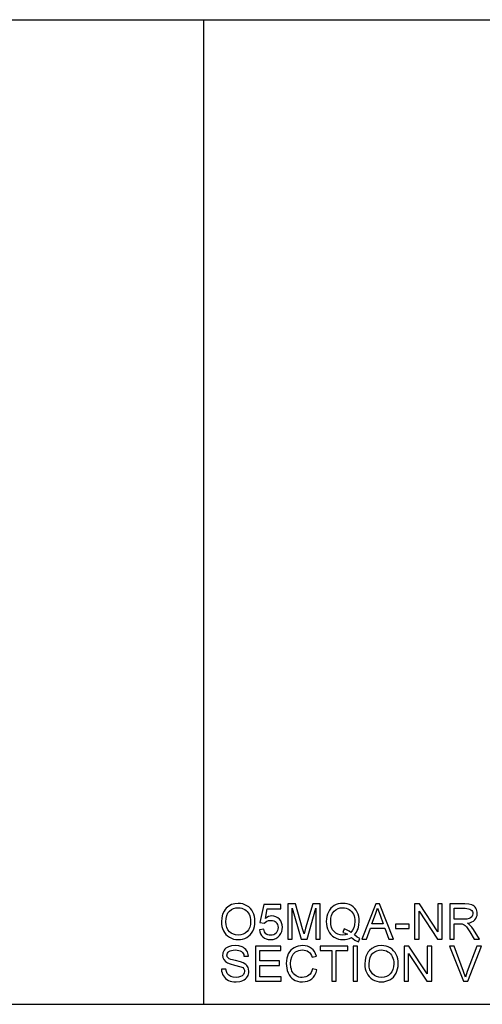
# Model space of a CAD drawing. Units: inches. Extents: x -22368 to -18240, y -8073 to -7401.
# Drawn here: x -19397 to -19082, y -8073 to -7401 of the extents above; entities that cross this region are included whole.
import ezdxf

# ---------------------------------------------------------------- set-up
doc = ezdxf.new("R2010")
doc.units = ezdxf.units.IN
doc.header["$MEASUREMENT"] = 0

msp = doc.modelspace()

# ---------------------------------------------------------------- linework, layer by layer
for p, q in [((-19787.675971, -7400.886255), (-18239.675971, -7400.886255)), ((-19271.675971, -8072.886255), (-19271.675971, -7400.886255)), ((-19257.826705, -8009.20515), (-19258.825697, -8011.37256)), ((-19257.177361, -8008.242476), (-19257.826705, -8009.20515)), ((-19256.428117, -8007.360491), (-19257.177361, -8008.242476)), ((-19254.713729, -8005.887618), (-19256.428117, -8007.360491)), ((-19255.22091, -8010.538054), (-19254.127142, -8009.231131)), ((-19252.767342, -8004.835566), (-19254.713729, -8005.887618)), ((-19254.127142, -8009.231131), (-19252.816743, -8008.25135)), ((-19252.816743, -8008.25135), (-19251.385586, -8007.551507)), ((-19250.588954, -8004.204335), (-19252.767342, -8004.835566)), ((-19251.385586, -8007.551507), (-19249.833672, -8007.131601)), ((-19248.178566, -8003.993925), (-19250.588954, -8004.204335)), ((-19249.833672, -8007.131601), (-19248.161001, -8006.991632)), ((-19246.565176, -8004.092726), (-19248.178566, -8003.993925)), ((-19248.161001, -8006.991632), (-19246.970444, -8007.06427)), ((-19246.970444, -8007.06427), (-19245.840266, -8007.282182)), ((-19245.033022, -8004.38913), (-19246.565176, -8004.092726)), ((-19245.840266, -8007.282182), (-19244.770466, -8007.645368)), ((-19243.582105, -8004.883137), (-19245.033022, -8004.38913)), ((-19244.770466, -8007.645368), (-19243.761045, -8008.15383)), ((-19243.761045, -8008.15383), (-19242.840546, -8008.794392)), ((-19242.212425, -8005.574747), (-19243.582105, -8004.883137)), ((-19242.840546, -8008.794392), (-19242.03751, -8009.553882)), ((-19240.962404, -8006.443102), (-19242.212425, -8005.574747)), ((-19242.03751, -8009.553882), (-19241.351938, -8010.4323)), ((-19239.870466, -8007.467343), (-19240.962404, -8006.443102)), ((-19238.93661, -8008.647471), (-19239.870466, -8007.467343)), ((-19238.160836, -8009.983485), (-19238.93661, -8008.647471)), ((-19237.551195, -8011.445014), (-19238.160836, -8009.983485)), ((-19230.771955, -8004.743352), (-19233.394949, -8017.108896)), ((-19219.155838, -8004.743352), (-19230.771955, -8004.743352)), ((-19229.63025, -8014.345384), (-19228.348027, -8007.741059)), ((-19228.348027, -8007.741059), (-19219.155838, -8007.741059)), ((-19219.155838, -8007.741059), (-19219.155838, -8004.743352)), ((-19209.126398, -8004.368638), (-19214.284563, -8004.368638)), ((-19214.284563, -8004.368638), (-19214.284563, -8028.350299)), ((-19211.286855, -8028.350299), (-19211.286855, -8007.366346)), ((-19211.286855, -8007.366346), (-19205.262166, -8028.350299)), ((-19204.219994, -8021.271728), (-19209.126398, -8004.368638)), ((-19197.334634, -8004.368638), (-19202.15907, -8020.978983)), ((-19201.198867, -8028.350299), (-19195.174177, -8007.366346)), ((-19192.176469, -8004.368638), (-19197.334634, -8004.368638)), ((-19195.174177, -8007.366346), (-19195.174177, -8028.350299)), ((-19192.176469, -8028.350299), (-19192.176469, -8004.368638)), ((-19186.643591, -8009.927864), (-19187.260917, -8011.418118)), ((-19185.863426, -8008.563855), (-19186.643591, -8009.927864)), ((-19184.933961, -8007.372933), (-19185.863426, -8008.563855)), ((-19183.855196, -8006.355095), (-19184.933961, -8007.372933)), ((-19182.627131, -8005.510343), (-19183.855196, -8006.355095)), ((-19183.732975, -8010.66247), (-19182.703245, -8009.342374)), ((-19182.703245, -8009.342374), (-19181.450297, -8008.313924)), ((-19181.285628, -8004.84691), (-19182.627131, -8005.510343)), ((-19181.450297, -8008.313924), (-19180.045121, -8007.579318)), ((-19179.866547, -8004.373029), (-19181.285628, -8004.84691)), ((-19180.045121, -8007.579318), (-19178.487719, -8007.138554)), ((-19178.369889, -8004.088701), (-19179.866547, -8004.373029)), ((-19178.487719, -8007.138554), (-19176.778088, -8006.991632)), ((-19176.795653, -8003.993925), (-19178.369889, -8004.088701)), ((-19175.208061, -8004.090896), (-19176.795653, -8003.993925)), ((-19176.778088, -8006.991632), (-19175.615708, -8007.06427)), ((-19175.615708, -8007.06427), (-19174.511511, -8007.282182)), ((-19173.700608, -8004.381812), (-19175.208061, -8004.090896)), ((-19174.511511, -8007.282182), (-19173.465497, -8007.645368)), ((-19172.273294, -8004.86667), (-19173.700608, -8004.381812)), ((-19173.465497, -8007.645368), (-19172.477666, -8008.15383)), ((-19172.477666, -8008.15383), (-19171.576561, -8008.793843)), ((-19170.926118, -8005.545473), (-19172.273294, -8004.86667)), ((-19171.576561, -8008.793843), (-19170.790724, -8009.551686)), ((-19169.696773, -8006.398824), (-19170.926118, -8005.545473)), ((-19170.790724, -8009.551686), (-19170.120155, -8010.427359)), ((-19168.622948, -8007.40733), (-19169.696773, -8006.398824)), ((-19167.704644, -8008.570991), (-19168.622948, -8007.40733)), ((-19166.94186, -8009.889807), (-19167.704644, -8008.570991)), ((-19166.342465, -8011.330843), (-19166.94186, -8009.889807)), ((-19154.295281, -8004.368638), (-19163.868039, -8028.350299)), ((-19154.511912, -8011.447209), (-19153.018914, -8007.366346)), ((-19151.742546, -8004.368638), (-19154.295281, -8004.368638)), ((-19153.018914, -8007.366346), (-19151.338558, -8011.96244)), ((-19142.169788, -8028.350299), (-19151.742546, -8004.368638)), ((-19124.517272, -8004.368638), (-19127.725756, -8004.368638)), ((-19127.725756, -8004.368638), (-19127.725756, -8028.350299)), ((-19124.728048, -8028.350299), (-19124.728048, -8009.345301)), ((-19124.728048, -8009.345301), (-19112.198567, -8028.350299)), ((-19111.987791, -8023.367781), (-19124.517272, -8004.368638)), ((-19108.990083, -8004.368638), (-19111.987791, -8004.368638)), ((-19111.987791, -8004.368638), (-19111.987791, -8023.367781)), ((-19108.990083, -8028.350299), (-19108.990083, -8004.368638)), ((-19093.4102, -8004.368638), (-19103.744095, -8004.368638)), ((-19103.744095, -8004.368638), (-19103.744095, -8028.350299)), ((-19100.746387, -8014.860615), (-19100.746387, -8007.366346)), ((-19100.746387, -8007.366346), (-19093.281392, -8007.366346)), ((-19090.632783, -8004.53038), (-19093.4102, -8004.368638)), ((-19093.281392, -8007.366346), (-19092.003378, -8007.431116)), ((-19092.003378, -8007.431116), (-19090.909427, -8007.625425)), ((-19090.909427, -8007.625425), (-19089.999539, -8007.949274)), ((-19088.612111, -8005.015604), (-19090.632783, -8004.53038)), ((-19089.999539, -8007.949274), (-19089.273715, -8008.402663)), ((-19089.273715, -8008.402663), (-19088.719146, -8008.956316)), ((-19088.719146, -8008.956316), (-19088.323026, -8009.580961)), ((-19087.832312, -8005.401296), (-19088.612111, -8005.015604)), ((-19088.323026, -8009.580961), (-19088.085354, -8010.276596)), ((-19087.135214, -8005.911404), (-19087.832312, -8005.401296)), ((-19086.520815, -8006.545928), (-19087.135214, -8005.911404)), ((-19085.989117, -8007.304869), (-19086.520815, -8006.545928)), ((-19085.560063, -8008.147426), (-19085.989117, -8007.304869)), ((-19085.253596, -8009.032796), (-19085.560063, -8008.147426)), ((-19085.069715, -8009.96098), (-19085.253596, -8009.032796)), ((-19085.008422, -8010.931978), (-19085.069715, -8009.96098)), ((-19259.425092, -8013.862721), (-19259.624891, -8016.675633)), ((-19259.624891, -8016.675633), (-19259.539263, -8018.229925)), ((-19258.825697, -8011.37256), (-19259.425092, -8013.862721)), ((-19256.627183, -8016.704908), (-19256.470931, -8014.274942)), ((-19256.477334, -8018.692279), (-19256.627183, -8016.704908)), ((-19256.470931, -8014.274942), (-19256.002173, -8012.219324)), ((-19256.002173, -8012.219324), (-19255.22091, -8010.538054)), ((-19241.351938, -8010.4323), (-19240.78383, -8011.429645)), ((-19240.78383, -8011.429645), (-19240.338126, -8012.531463)), ((-19240.338126, -8012.531463), (-19240.019766, -8013.723301)), ((-19240.019766, -8013.723301), (-19239.82875, -8015.005158)), ((-19239.765078, -8016.377033), (-19239.913829, -8018.488822)), ((-19239.82875, -8015.005158), (-19239.765078, -8016.377033)), ((-19237.115737, -8013.001685), (-19237.551195, -8011.445014)), ((-19236.854462, -8014.653498), (-19237.115737, -8013.001685)), ((-19236.859036, -8018.170462), (-19236.76737, -8016.400453)), ((-19236.76737, -8016.400453), (-19236.854462, -8014.653498)), ((-19230.397241, -8017.483609), (-19229.654401, -8016.729791)), ((-19229.654401, -8016.729791), (-19228.713958, -8016.131128)), ((-19228.572343, -8013.587175), (-19229.63025, -8014.345384)), ((-19228.713958, -8016.131128), (-19227.536392, -8015.740313)), ((-19227.488821, -8013.045597), (-19228.572343, -8013.587175)), ((-19227.536392, -8015.740313), (-19226.082182, -8015.610042)), ((-19226.379684, -8012.72065), (-19227.488821, -8013.045597)), ((-19225.244931, -8012.612334), (-19226.379684, -8012.72065)), ((-19226.082182, -8015.610042), (-19224.891991, -8015.691644)), ((-19223.785049, -8012.746631), (-19225.244931, -8012.612334)), ((-19224.891991, -8015.691644), (-19223.862444, -8015.936452)), ((-19223.862444, -8015.936452), (-19222.99354, -8016.344465)), ((-19222.444095, -8013.149521), (-19223.785049, -8012.746631)), ((-19222.99354, -8016.344465), (-19222.285281, -8016.915684)), ((-19221.222068, -8013.821005), (-19222.444095, -8013.149521)), ((-19222.285281, -8016.915684), (-19221.735835, -8017.627786)), ((-19220.118969, -8014.761082), (-19221.222068, -8013.821005)), ((-19219.205787, -8015.912301), (-19220.118969, -8014.761082)), ((-19218.553515, -8017.217211), (-19219.205787, -8015.912301)), ((-19187.966432, -8014.636848), (-19188.054621, -8016.365324)), ((-19188.054621, -8016.365324), (-19187.966249, -8018.097458)), ((-19187.701864, -8012.987779), (-19187.966432, -8014.636848)), ((-19187.260917, -8011.418118), (-19187.701864, -8012.987779)), ((-19185.056914, -8016.359469), (-19184.909809, -8014.171018)), ((-19184.911456, -8018.490834), (-19185.056914, -8016.359469)), ((-19184.909809, -8014.171018), (-19184.468497, -8012.272018)), ((-19184.468497, -8012.272018), (-19183.732975, -8010.66247)), ((-19170.120155, -8010.427359), (-19169.564854, -8011.420862)), ((-19169.564854, -8011.420862), (-19169.129396, -8012.517741)), ((-19169.129396, -8012.517741), (-19168.818355, -8013.703541)), ((-19168.818355, -8013.703541), (-19168.63173, -8014.978262)), ((-19168.569522, -8016.341904), (-19168.745535, -8018.663371)), ((-19168.63173, -8014.978262), (-19168.569522, -8016.341904)), ((-19165.914326, -8012.861167), (-19166.342465, -8011.330843)), ((-19165.657442, -8014.480778), (-19165.914326, -8012.861167)), ((-19165.779663, -8018.957579), (-19165.571814, -8016.189677)), ((-19165.571814, -8016.189677), (-19165.657442, -8014.480778)), ((-19156.859726, -8017.858322), (-19154.511912, -8011.447209)), ((-19151.338558, -8011.96244), (-19149.178101, -8017.858322)), ((-19094.036674, -8014.860615), (-19100.746387, -8014.860615)), ((-19092.109681, -8014.754495), (-19094.036674, -8014.860615)), ((-19090.614486, -8014.436135), (-19092.109681, -8014.754495)), ((-19089.488882, -8013.884311), (-19090.614486, -8014.436135)), ((-19090.066505, -8017.166347), (-19088.700667, -8016.688807)), ((-19088.67066, -8013.077798), (-19089.488882, -8013.884311)), ((-19088.700667, -8016.688807), (-19087.556217, -8016.050989)), ((-19088.172262, -8012.102226), (-19088.67066, -8013.077798)), ((-19088.00613, -8011.043222), (-19088.172262, -8012.102226)), ((-19088.085354, -8010.276596), (-19088.00613, -8011.043222)), ((-19087.556217, -8016.050989), (-19086.633156, -8015.252893)), ((-19086.633156, -8015.252893), (-19085.922335, -8014.32416)), ((-19085.922335, -8014.32416), (-19085.414605, -8013.29443)), ((-19085.414605, -8013.29443), (-19085.109968, -8012.163703)), ((-19085.109968, -8012.163703), (-19085.008422, -8010.931978)), ((-19259.539263, -8018.229925), (-19259.282379, -8019.742868)), ((-19259.282379, -8019.742868), (-19258.85424, -8021.21446)), ((-19258.85424, -8021.21446), (-19258.254845, -8022.644701)), ((-19258.254845, -8022.644701), (-19257.489317, -8023.979984)), ((-19256.027788, -8020.456433), (-19256.477334, -8018.692279)), ((-19255.278544, -8021.997369), (-19256.027788, -8020.456433)), ((-19254.229603, -8023.315087), (-19255.278544, -8021.997369)), ((-19252.954516, -8024.370432), (-19254.229603, -8023.315087)), ((-19242.145094, -8023.291667), (-19243.416887, -8024.357259)), ((-19241.103837, -8021.946139), (-19242.145094, -8023.291667)), ((-19240.360082, -8020.34519), (-19241.103837, -8021.946139)), ((-19239.913829, -8018.488822), (-19240.360082, -8020.34519)), ((-19239.043828, -8024.252603), (-19238.234022, -8022.905244)), ((-19238.234022, -8022.905244), (-19237.592362, -8021.422857)), ((-19237.592362, -8021.422857), (-19237.134033, -8019.844596)), ((-19237.134033, -8019.844596), (-19236.859036, -8018.170462)), ((-19230.771955, -8021.605457), (-19233.769663, -8021.98017)), ((-19233.769663, -8021.98017), (-19233.513694, -8023.430172)), ((-19233.513694, -8023.430172), (-19233.038532, -8024.729777)), ((-19233.394949, -8017.108896), (-19230.397241, -8017.483609)), ((-19230.548005, -8022.569137), (-19230.771955, -8021.605457)), ((-19230.221595, -8023.405106), (-19230.548005, -8022.569137)), ((-19229.792723, -8024.113366), (-19230.221595, -8023.405106)), ((-19221.783589, -8023.512507), (-19222.370177, -8024.289928)), ((-19221.364598, -8022.617622), (-19221.783589, -8023.512507)), ((-19221.735835, -8017.627786), (-19221.343374, -8018.458449)), ((-19221.113203, -8021.605274), (-19221.364598, -8022.617622)), ((-19221.343374, -8018.458449), (-19221.107897, -8019.407675)), ((-19221.029405, -8020.475462), (-19221.113203, -8021.605274)), ((-19221.107897, -8019.407675), (-19221.029405, -8020.475462)), ((-19219.088872, -8024.622193), (-19218.501553, -8023.285813)), ((-19218.162152, -8018.675813), (-19218.553515, -8017.217211)), ((-19218.501553, -8023.285813), (-19218.149161, -8021.841117)), ((-19218.031698, -8020.288105), (-19218.162152, -8018.675813)), ((-19218.149161, -8021.841117), (-19218.031698, -8020.288105)), ((-19203.230516, -8024.802231), (-19204.219994, -8021.271728)), ((-19202.15907, -8020.978983), (-19203.230516, -8024.802231)), ((-19187.966249, -8018.097458), (-19187.701132, -8019.73994)), ((-19187.701132, -8019.73994), (-19187.25927, -8021.292769)), ((-19187.25927, -8021.292769), (-19186.640664, -8022.755944)), ((-19186.640664, -8022.755944), (-19185.85812, -8024.094886)), ((-19184.475083, -8020.359096), (-19184.911456, -8018.490834)), ((-19183.747795, -8021.964252), (-19184.475083, -8020.359096)), ((-19182.729592, -8023.306305), (-19183.747795, -8021.964252)), ((-19181.485243, -8024.365492), (-19182.729592, -8023.306305)), ((-19175.940838, -8021.488359), (-19176.713685, -8023.783479)), ((-19174.619827, -8021.918328), (-19175.940838, -8021.488359)), ((-19173.420305, -8022.441244), (-19174.619827, -8021.918328)), ((-19172.342272, -8023.057106), (-19173.420305, -8022.441244)), ((-19171.385728, -8023.765914), (-19172.342272, -8023.057106)), ((-19170.153638, -8022.375376), (-19171.385728, -8023.765914)), ((-19169.273573, -8020.674528), (-19170.153638, -8022.375376)), ((-19168.745535, -8018.663371), (-19169.273573, -8020.674528)), ((-19168.127843, -8024.577183), (-19167.446845, -8023.603441)), ((-19167.446845, -8023.603441), (-19166.871967, -8022.554316)), ((-19166.871967, -8022.554316), (-19166.40321, -8021.42981)), ((-19166.40321, -8021.42981), (-19165.779663, -8018.957579)), ((-19160.700539, -8028.350299), (-19157.960447, -8020.85603)), ((-19157.960447, -8020.85603), (-19148.083235, -8020.85603)), ((-19149.178101, -8017.858322), (-19156.859726, -8017.858322)), ((-19148.083235, -8020.85603), (-19145.337288, -8028.350299)), ((-19131.47289, -8018.233036), (-19140.840726, -8018.233036)), ((-19140.840726, -8018.233036), (-19140.840726, -8021.230744)), ((-19140.840726, -8021.230744), (-19131.47289, -8021.230744)), ((-19131.47289, -8021.230744), (-19131.47289, -8018.233036)), ((-19100.746387, -8028.350299), (-19100.746387, -8017.858322)), ((-19100.746387, -8017.858322), (-19097.12806, -8017.858322)), ((-19097.12806, -8017.858322), (-19095.389156, -8017.963711)), ((-19095.389156, -8017.963711), (-19093.963488, -8018.534563)), ((-19093.963488, -8018.534563), (-19093.21772, -8019.129567)), ((-19093.21772, -8019.129567), (-19092.379738, -8020.089038)), ((-19092.379738, -8020.089038), (-19090.125603, -8023.379491)), ((-19091.653731, -8017.483609), (-19090.066505, -8017.166347)), ((-19090.665717, -8018.129111), (-19091.653731, -8017.483609)), ((-19089.949956, -8018.765832), (-19090.665717, -8018.129111)), ((-19090.125603, -8023.379491), (-19087.004942, -8028.350299)), ((-19088.721891, -8020.222237), (-19089.949956, -8018.765832)), ((-19087.520173, -8021.851363), (-19088.721891, -8020.222237)), ((-19083.521278, -8028.350299), (-19087.520173, -8021.851363)), ((-19257.489317, -8023.979984), (-19256.562779, -8025.166698)), ((-19256.562779, -8025.166698), (-19255.475232, -8026.204845)), ((-19255.475232, -8026.204845), (-19254.226675, -8027.094424)), ((-19254.226675, -8027.094424), (-19252.85297, -8027.807806)), ((-19251.526835, -8025.12425), (-19252.954516, -8024.370432)), ((-19252.85297, -8027.807806), (-19251.389977, -8028.317365)), ((-19249.946562, -8025.576541), (-19251.526835, -8025.12425)), ((-19251.389977, -8028.317365), (-19249.837697, -8028.623101)), ((-19248.213695, -8025.727305), (-19249.946562, -8025.576541)), ((-19249.837697, -8028.623101), (-19248.19613, -8028.725013)), ((-19246.451188, -8025.575078), (-19248.213695, -8025.727305)), ((-19248.19613, -8028.725013), (-19246.665258, -8028.632798)), ((-19246.665258, -8028.632798), (-19245.187445, -8028.356154)), ((-19244.852252, -8025.118396), (-19246.451188, -8025.575078)), ((-19245.187445, -8028.356154), (-19243.762692, -8027.895081)), ((-19243.416887, -8024.357259), (-19244.852252, -8025.118396)), ((-19243.762692, -8027.895081), (-19242.390999, -8027.249578)), ((-19242.390999, -8027.249578), (-19241.122316, -8026.42477)), ((-19241.122316, -8026.42477), (-19240.006592, -8025.425778)), ((-19240.006592, -8025.425778), (-19239.043828, -8024.252603)), ((-19233.038532, -8024.729777), (-19232.344178, -8025.878983)), ((-19232.344178, -8025.878983), (-19231.430631, -8026.877792)), ((-19231.430631, -8026.877792), (-19230.332655, -8027.685951)), ((-19230.332655, -8027.685951), (-19229.085013, -8028.263208)), ((-19229.261391, -8024.693915), (-19229.792723, -8024.113366)), ((-19228.628696, -8025.146023), (-19229.261391, -8024.693915)), ((-19229.085013, -8028.263208), (-19227.687705, -8028.609561)), ((-19227.895736, -8025.468958), (-19228.628696, -8025.146023)), ((-19227.062511, -8025.662718), (-19227.895736, -8025.468958)), ((-19227.687705, -8028.609561), (-19226.140731, -8028.725013)), ((-19226.129021, -8025.727305), (-19227.062511, -8025.662718)), ((-19226.140731, -8028.725013), (-19224.271555, -8028.54534)), ((-19224.987316, -8025.637469), (-19226.129021, -8025.727305)), ((-19223.980274, -8025.367961), (-19224.987316, -8025.637469)), ((-19224.271555, -8028.54534), (-19222.610228, -8028.006324)), ((-19223.107894, -8024.91878), (-19223.980274, -8025.367961)), ((-19222.370177, -8024.289928), (-19223.107894, -8024.91878)), ((-19222.610228, -8028.006324), (-19221.156749, -8027.107963)), ((-19221.156749, -8027.107963), (-19219.91112, -8025.850258)), ((-19219.91112, -8025.850258), (-19219.088872, -8024.622193)), ((-19214.284563, -8028.350299), (-19211.286855, -8028.350299)), ((-19205.262166, -8028.350299), (-19201.198867, -8028.350299)), ((-19195.174177, -8028.350299), (-19192.176469, -8028.350299)), ((-19185.85812, -8024.094886), (-19184.924447, -8025.275014)), ((-19184.924447, -8025.275014), (-19183.839644, -8026.296328)), ((-19183.839644, -8026.296328), (-19182.603712, -8027.158827)), ((-19182.603712, -8027.158827), (-19181.255255, -8027.844033)), ((-19180.079519, -8025.122055), (-19181.485243, -8024.365492)), ((-19181.255255, -8027.844033), (-19179.832881, -8028.333466)), ((-19178.512419, -8025.575992), (-19180.079519, -8025.122055)), ((-19179.832881, -8028.333466), (-19178.336589, -8028.627126)), ((-19176.783943, -8025.727305), (-19178.512419, -8025.575992)), ((-19178.336589, -8028.627126), (-19176.766379, -8028.725013)), ((-19175.119689, -8025.573614), (-19176.783943, -8025.727305)), ((-19176.766379, -8028.725013), (-19175.205682, -8028.640117)), ((-19176.713685, -8023.783479), (-19175.093342, -8024.314811)), ((-19175.205682, -8028.640117), (-19173.714513, -8028.385428)), ((-19173.557895, -8025.112541), (-19175.119689, -8025.573614)), ((-19175.093342, -8024.314811), (-19173.557895, -8025.112541)), ((-19173.714513, -8028.385428), (-19172.292871, -8027.960948)), ((-19172.292871, -8027.960948), (-19170.940755, -8027.366676)), ((-19170.940755, -8027.366676), (-19168.477307, -8029.025076)), ((-19168.914961, -8025.475544), (-19168.127843, -8024.577183)), ((-19166.978453, -8026.95537), (-19168.914961, -8025.475544)), ((-19168.477307, -8029.025076), (-19166.005077, -8030.171172)), ((-19165.197101, -8027.975586), (-19166.978453, -8026.95537)), ((-19166.005077, -8030.171172), (-19165.197101, -8027.975586)), ((-19163.868039, -8028.350299), (-19160.700539, -8028.350299)), ((-19145.337288, -8028.350299), (-19142.169788, -8028.350299)), ((-19127.725756, -8028.350299), (-19124.728048, -8028.350299)), ((-19112.198567, -8028.350299), (-19108.990083, -8028.350299)), ((-19103.744095, -8028.350299), (-19100.746387, -8028.350299)), ((-19087.004942, -8028.350299), (-19083.521278, -8028.350299)), ((-19258.290889, -8036.832148), (-19258.615653, -8037.665556)), ((-19257.836219, -8036.028381), (-19258.290889, -8036.832148)), ((-19257.256768, -8035.287004), (-19257.836219, -8036.028381)), ((-19256.557656, -8034.64077), (-19257.256768, -8035.287004)), ((-19255.738885, -8034.089678), (-19256.557656, -8034.64077)), ((-19254.800455, -8033.633727), (-19255.738885, -8034.089678)), ((-19255.120279, -8037.387083), (-19254.53113, -8036.845139)), ((-19252.691228, -8033.021159), (-19254.800455, -8033.633727)), ((-19254.53113, -8036.845139), (-19253.757917, -8036.394312)), ((-19253.757917, -8036.394312), (-19252.784907, -8036.072292)), ((-19252.784907, -8036.072292), (-19251.612097, -8035.879081)), ((-19250.356588, -8032.816969), (-19252.691228, -8033.021159)), ((-19251.612097, -8035.879081), (-19250.23949, -8035.814677)), ((-19247.827272, -8033.030673), (-19250.356588, -8032.816969)), ((-19250.23949, -8035.814677), (-19248.90933, -8035.879812)), ((-19248.90933, -8035.879812), (-19247.752622, -8036.07522)), ((-19245.614121, -8033.671784), (-19247.827272, -8033.030673)), ((-19247.752622, -8036.07522), (-19246.769365, -8036.400898)), ((-19246.769365, -8036.400898), (-19245.95956, -8036.856849)), ((-19245.95956, -8036.856849), (-19245.31113, -8037.440143)), ((-19244.645867, -8034.149324), (-19245.614121, -8033.671784)), ((-19243.796175, -8034.72713), (-19244.645867, -8034.149324)), ((-19243.065044, -8035.4052), (-19243.796175, -8034.72713)), ((-19242.452476, -8036.183535), (-19243.065044, -8035.4052)), ((-19241.963226, -8037.039448), (-19242.452476, -8036.183535)), ((-19241.602052, -8037.950251), (-19241.963226, -8037.039448)), ((-19219.155838, -8033.191683), (-19236.392657, -8033.191683)), ((-19236.392657, -8033.191683), (-19236.392657, -8057.173344)), ((-19233.394949, -8043.308946), (-19233.394949, -8036.18939)), ((-19233.394949, -8036.18939), (-19219.155838, -8036.18939)), ((-19219.155838, -8036.18939), (-19219.155838, -8033.191683)), ((-19212.269746, -8036.037895), (-19213.204151, -8037.177587)), ((-19211.185675, -8035.065433), (-19212.269746, -8036.037895)), ((-19209.951939, -8034.260201), (-19211.185675, -8035.065433)), ((-19208.610435, -8033.628787), (-19209.951939, -8034.260201)), ((-19209.870153, -8037.7929), (-19208.99759, -8037.096899)), ((-19208.99759, -8037.096899), (-19207.997501, -8036.535927)), ((-19207.203064, -8033.177777), (-19208.610435, -8033.628787)), ((-19207.997501, -8036.535927), (-19206.882509, -8036.135232)), ((-19205.729826, -8032.907171), (-19207.203064, -8033.177777)), ((-19206.882509, -8036.135232), (-19205.652614, -8035.894816)), ((-19204.190719, -8032.816969), (-19205.729826, -8032.907171)), ((-19205.652614, -8035.894816), (-19204.307817, -8035.814677)), ((-19204.307817, -8035.814677), (-19203.139033, -8035.886948)), ((-19202.476149, -8032.933701), (-19204.190719, -8032.816969)), ((-19203.139033, -8035.886948), (-19202.074174, -8036.103762)), ((-19200.903926, -8033.283897), (-19202.476149, -8032.933701)), ((-19202.074174, -8036.103762), (-19201.113239, -8036.465119)), ((-19201.113239, -8036.465119), (-19200.256228, -8036.971019)), ((-19199.47405, -8033.867557), (-19200.903926, -8033.283897)), ((-19200.256228, -8036.971019), (-19199.498751, -8037.635001)), ((-19198.186522, -8034.684682), (-19199.47405, -8033.867557)), ((-19197.062564, -8035.71368), (-19198.186522, -8034.684682)), ((-19196.123402, -8036.932962), (-19197.062564, -8035.71368)), ((-19195.369035, -8038.342529), (-19196.123402, -8036.932962)), ((-19173.440797, -8033.191683), (-19192.176469, -8033.191683)), ((-19192.176469, -8033.191683), (-19192.176469, -8036.18939)), ((-19192.176469, -8036.18939), (-19184.307487, -8036.18939)), ((-19184.307487, -8036.18939), (-19184.307487, -8057.173344)), ((-19181.309779, -8057.173344), (-19181.309779, -8036.18939)), ((-19181.309779, -8036.18939), (-19173.440797, -8036.18939)), ((-19173.440797, -8036.18939), (-19173.440797, -8033.191683)), ((-19166.695955, -8033.191683), (-19169.693662, -8033.191683)), ((-19169.693662, -8033.191683), (-19169.693662, -8057.173344)), ((-19166.695955, -8057.173344), (-19166.695955, -8033.191683)), ((-19159.377149, -8037.065521), (-19160.026494, -8038.028194)), ((-19158.627906, -8036.183535), (-19159.377149, -8037.065521)), ((-19156.913518, -8034.710663), (-19158.627906, -8036.183535)), ((-19154.967131, -8033.658611), (-19156.913518, -8034.710663)), ((-19156.326931, -8038.054175), (-19155.016531, -8037.074395)), ((-19155.016531, -8037.074395), (-19153.585375, -8036.374551)), ((-19152.788743, -8033.02738), (-19154.967131, -8033.658611)), ((-19153.585375, -8036.374551), (-19152.033461, -8035.954645)), ((-19150.378355, -8032.816969), (-19152.788743, -8033.02738)), ((-19152.033461, -8035.954645), (-19150.36079, -8035.814677)), ((-19148.764964, -8032.915771), (-19150.378355, -8032.816969)), ((-19150.36079, -8035.814677), (-19149.170233, -8035.887314)), ((-19149.170233, -8035.887314), (-19148.040055, -8036.105226)), ((-19147.232811, -8033.212175), (-19148.764964, -8032.915771)), ((-19148.040055, -8036.105226), (-19146.970255, -8036.468413)), ((-19145.781894, -8033.706182), (-19147.232811, -8033.212175)), ((-19146.970255, -8036.468413), (-19145.960834, -8036.976874)), ((-19145.960834, -8036.976874), (-19145.040335, -8037.617436)), ((-19144.412214, -8034.397792), (-19145.781894, -8033.706182)), ((-19143.162193, -8035.266146), (-19144.412214, -8034.397792)), ((-19142.070255, -8036.290387), (-19143.162193, -8035.266146)), ((-19141.136399, -8037.470515), (-19142.070255, -8036.290387)), ((-19131.636827, -8033.191683), (-19134.845311, -8033.191683)), ((-19134.845311, -8033.191683), (-19134.845311, -8057.173344)), ((-19119.107346, -8052.190826), (-19131.636827, -8033.191683)), ((-19116.109638, -8033.191683), (-19119.107346, -8033.191683)), ((-19119.107346, -8033.191683), (-19119.107346, -8052.190826)), ((-19116.109638, -8057.173344), (-19116.109638, -8033.191683)), ((-19100.746387, -8033.191683), (-19103.954871, -8033.191683)), ((-19103.954871, -8033.191683), (-19094.411388, -8057.173344)), ((-19094.358694, -8050.469486), (-19100.746387, -8033.191683)), ((-19085.383135, -8033.191683), (-19091.788393, -8050.469486)), ((-19091.314147, -8057.173344), (-19082.174651, -8033.191683)), ((-19082.174651, -8033.191683), (-19085.383135, -8033.191683)), ((-19258.810511, -8038.528605), (-19258.875464, -8039.421294)), ((-19258.875464, -8039.421294), (-19258.665419, -8040.99187)), ((-19258.615653, -8037.665556), (-19258.810511, -8038.528605)), ((-19258.665419, -8040.99187), (-19258.035286, -8042.401437)), ((-19258.035286, -8042.401437), (-19256.977745, -8043.623647)), ((-19256.977745, -8043.623647), (-19255.485478, -8044.632153)), ((-19255.877756, -8039.33347), (-19255.793592, -8038.631248)), ((-19255.818109, -8039.937623), (-19255.877756, -8039.33347)), ((-19255.639169, -8040.485421), (-19255.818109, -8039.937623)), ((-19255.793592, -8038.631248), (-19255.5411, -8037.982453)), ((-19255.340935, -8040.976867), (-19255.639169, -8040.485421)), ((-19255.5411, -8037.982453), (-19255.120279, -8037.387083)), ((-19254.923408, -8041.411959), (-19255.340935, -8040.976867)), ((-19254.266196, -8041.823997), (-19254.923408, -8041.411959)), ((-19253.231342, -8042.240427), (-19254.266196, -8041.823997)), ((-19250.028713, -8043.08646), (-19253.231342, -8042.240427)), ((-19246.723624, -8043.890044), (-19250.028713, -8043.08646)), ((-19245.31113, -8037.440143), (-19244.812, -8038.147853)), ((-19244.812, -8038.147853), (-19244.462169, -8038.979981)), ((-19244.462169, -8038.979981), (-19244.261639, -8039.936525)), ((-19244.261639, -8039.936525), (-19241.263932, -8039.936525)), ((-19241.368954, -8038.915943), (-19241.602052, -8037.950251)), ((-19241.263932, -8039.936525), (-19241.368954, -8038.915943)), ((-19219.905265, -8043.308946), (-19233.394949, -8043.308946)), ((-19219.905265, -8046.306653), (-19219.905265, -8043.308946)), ((-19215.319965, -8043.192946), (-19215.408703, -8045.001011)), ((-19215.05375, -8041.504174), (-19215.319965, -8043.192946)), ((-19214.610059, -8039.934695), (-19215.05375, -8041.504174)), ((-19213.988891, -8038.48451), (-19214.610059, -8039.934695)), ((-19213.204151, -8037.177587), (-19213.988891, -8038.48451)), ((-19212.410996, -8044.995156), (-19212.21998, -8042.733702)), ((-19212.21998, -8042.733702), (-19211.646932, -8040.539579)), ((-19211.646932, -8040.539579), (-19211.194824, -8039.51424)), ((-19211.194824, -8039.51424), (-19210.602564, -8038.598681)), ((-19210.602564, -8038.598681), (-19209.870153, -8037.7929)), ((-19199.498751, -8037.635001), (-19198.836415, -8038.470605)), ((-19198.836415, -8038.470605), (-19198.269222, -8039.47783)), ((-19198.269222, -8039.47783), (-19197.797171, -8040.656677)), ((-19197.797171, -8040.656677), (-19194.799463, -8039.94238)), ((-19194.799463, -8039.94238), (-19195.369035, -8038.342529)), ((-19161.624881, -8042.685765), (-19161.82468, -8045.498678)), ((-19161.025486, -8040.195604), (-19161.624881, -8042.685765)), ((-19160.026494, -8038.028194), (-19161.025486, -8040.195604)), ((-19158.826972, -8045.527952), (-19158.670719, -8043.097987)), ((-19158.670719, -8043.097987), (-19158.201962, -8041.042369)), ((-19158.201962, -8041.042369), (-19157.420699, -8039.361098)), ((-19157.420699, -8039.361098), (-19156.326931, -8038.054175)), ((-19145.040335, -8037.617436), (-19144.237299, -8038.376926)), ((-19144.237299, -8038.376926), (-19143.551727, -8039.255344)), ((-19143.551727, -8039.255344), (-19142.983619, -8040.252689)), ((-19142.983619, -8040.252689), (-19142.537915, -8041.354508)), ((-19142.537915, -8041.354508), (-19142.219555, -8042.546345)), ((-19142.219555, -8042.546345), (-19142.028539, -8043.828202)), ((-19142.028539, -8043.828202), (-19141.964867, -8045.200078)), ((-19140.360625, -8038.806529), (-19141.136399, -8037.470515)), ((-19139.750984, -8040.268058), (-19140.360625, -8038.806529)), ((-19139.315525, -8041.824729), (-19139.750984, -8040.268058)), ((-19139.054251, -8043.476542), (-19139.315525, -8041.824729)), ((-19138.967159, -8045.223497), (-19139.054251, -8043.476542)), ((-19131.847603, -8057.173344), (-19131.847603, -8038.168346)), ((-19131.847603, -8038.168346), (-19119.318122, -8057.173344)), ((-19259.624891, -8048.929648), (-19259.519869, -8050.173081)), ((-19256.627183, -8048.929648), (-19259.624891, -8048.929648)), ((-19259.519869, -8050.173081), (-19259.269206, -8051.350648)), ((-19256.283208, -8050.59317), (-19256.627183, -8048.929648)), ((-19255.485478, -8044.632153), (-19253.652163, -8045.353037)), ((-19253.652163, -8045.353037), (-19250.786923, -8046.110514)), ((-19250.786923, -8046.110514), (-19246.422096, -8047.255147)), ((-19244.724176, -8044.591168), (-19246.723624, -8043.890044)), ((-19246.422096, -8047.255147), (-19245.142801, -8047.876498)), ((-19245.142801, -8047.876498), (-19244.384592, -8048.616411)), ((-19243.015278, -8045.678716), (-19244.724176, -8044.591168)), ((-19244.384592, -8048.616411), (-19244.011342, -8049.483667)), ((-19243.886926, -8050.48705), (-19244.053058, -8051.516781)), ((-19244.011342, -8049.483667), (-19243.886926, -8050.48705)), ((-19242.354589, -8046.317997), (-19243.015278, -8045.678716)), ((-19241.823074, -8047.020951), (-19242.354589, -8046.317997)), ((-19241.414512, -8047.783917), (-19241.823074, -8047.020951)), ((-19241.122682, -8048.603237), (-19241.414512, -8047.783917)), ((-19240.889218, -8050.410937), (-19241.122682, -8048.603237)), ((-19240.956366, -8051.348635), (-19240.889218, -8050.410937)), ((-19233.394949, -8054.175636), (-19233.394949, -8046.306653)), ((-19233.394949, -8046.306653), (-19219.905265, -8046.306653)), ((-19215.408703, -8045.001011), (-19215.330211, -8046.686124)), ((-19215.330211, -8046.686124), (-19215.094734, -8048.316347)), ((-19215.094734, -8048.316347), (-19214.702273, -8049.89168)), ((-19214.702273, -8049.89168), (-19214.152828, -8051.412124)), ((-19212.18485, -8047.764523), (-19212.410996, -8044.995156)), ((-19211.902169, -8049.008689), (-19212.18485, -8047.764523)), ((-19211.506414, -8050.159176), (-19211.902169, -8049.008689)), ((-19210.991183, -8051.193114), (-19211.506414, -8050.159176)), ((-19197.831752, -8050.022318), (-19198.392175, -8051.215985)), ((-19197.422458, -8048.648612), (-19197.831752, -8050.022318)), ((-19194.42475, -8049.421459), (-19197.422458, -8048.648612)), ((-19195.017924, -8051.285695), (-19194.42475, -8049.421459)), ((-19161.82468, -8045.498678), (-19161.739052, -8047.05297)), ((-19161.739052, -8047.05297), (-19161.482168, -8048.565912)), ((-19161.482168, -8048.565912), (-19161.054029, -8050.037504)), ((-19161.054029, -8050.037504), (-19160.454634, -8051.467746)), ((-19158.677123, -8047.515324), (-19158.826972, -8045.527952)), ((-19158.227577, -8049.279478), (-19158.677123, -8047.515324)), ((-19157.478333, -8050.820414), (-19158.227577, -8049.279478)), ((-19142.559871, -8049.168235), (-19143.303626, -8050.769183)), ((-19142.113618, -8047.311866), (-19142.559871, -8049.168235)), ((-19141.964867, -8045.200078), (-19142.113618, -8047.311866)), ((-19140.433811, -8051.728289), (-19139.792151, -8050.245902)), ((-19139.792151, -8050.245902), (-19139.333822, -8048.667641)), ((-19139.333822, -8048.667641), (-19139.058825, -8046.993506)), ((-19139.058825, -8046.993506), (-19138.967159, -8045.223497)), ((-19093.064761, -8054.362993), (-19094.358694, -8050.469486)), ((-19091.788393, -8050.469486), (-19093.064761, -8054.362993)), ((-19259.269206, -8051.350648), (-19258.872902, -8052.462346)), ((-19258.872902, -8052.462346), (-19258.330958, -8053.508178)), ((-19258.330958, -8053.508178), (-19257.658194, -8054.457403)), ((-19257.658194, -8054.457403), (-19256.86943, -8055.279284)), ((-19256.86943, -8055.279284), (-19255.964665, -8055.973821)), ((-19255.661125, -8051.930283), (-19256.283208, -8050.59317)), ((-19255.964665, -8055.973821), (-19254.9439, -8056.541015)), ((-19254.690676, -8052.991483), (-19255.661125, -8051.930283)), ((-19254.9439, -8056.541015), (-19253.800182, -8056.981596)), ((-19253.301601, -8053.82727), (-19254.690676, -8052.991483)), ((-19253.800182, -8056.981596), (-19252.526559, -8057.296296)), ((-19251.603681, -8054.369579), (-19253.301601, -8053.82727)), ((-19249.706694, -8054.550349), (-19251.603681, -8054.369579)), ((-19248.036584, -8054.413491), (-19249.706694, -8054.550349)), ((-19246.574324, -8054.002916), (-19248.036584, -8054.413491)), ((-19247.197139, -8057.314593), (-19246.094771, -8057.022763)), ((-19245.389439, -8053.353023), (-19246.574324, -8054.002916)), ((-19246.094771, -8057.022763), (-19245.054978, -8056.614201)), ((-19244.551457, -8052.498208), (-19245.389439, -8053.353023)), ((-19245.054978, -8056.614201), (-19244.105387, -8056.100434)), ((-19244.053058, -8051.516781), (-19244.551457, -8052.498208)), ((-19244.105387, -8056.100434), (-19243.273625, -8055.492988)), ((-19243.273625, -8055.492988), (-19242.559694, -8054.791864)), ((-19242.559694, -8054.791864), (-19241.963592, -8053.997062)), ((-19241.963592, -8053.997062), (-19241.493553, -8053.141698)), ((-19241.493553, -8053.141698), (-19241.157812, -8052.258889)), ((-19241.157812, -8052.258889), (-19240.956366, -8051.348635)), ((-19236.392657, -8057.173344), (-19218.781124, -8057.173344)), ((-19218.781124, -8054.175636), (-19233.394949, -8054.175636)), ((-19218.781124, -8057.173344), (-19218.781124, -8054.175636)), ((-19214.152828, -8051.412124), (-19213.453168, -8052.816934)), ((-19213.453168, -8052.816934), (-19212.610062, -8054.045364)), ((-19212.610062, -8054.045364), (-19211.623512, -8055.097416)), ((-19211.623512, -8055.097416), (-19210.493517, -8055.97309)), ((-19210.350072, -8052.087633), (-19210.991183, -8051.193114)), ((-19210.493517, -8055.97309), (-19209.202329, -8056.662138)), ((-19209.58308, -8052.842732), (-19210.350072, -8052.087633)), ((-19208.690208, -8053.458411), (-19209.58308, -8052.842732)), ((-19209.202329, -8056.662138), (-19207.732201, -8057.154315)), ((-19207.714819, -8053.936134), (-19208.690208, -8053.458411)), ((-19207.732201, -8057.154315), (-19206.083132, -8057.449622)), ((-19206.700275, -8054.277365), (-19207.714819, -8053.936134)), ((-19205.646576, -8054.482103), (-19206.700275, -8054.277365)), ((-19204.553723, -8054.550349), (-19205.646576, -8054.482103)), ((-19203.250459, -8054.457403), (-19204.553723, -8054.550349)), ((-19202.051486, -8054.178563), (-19203.250459, -8054.457403)), ((-19202.470843, -8057.417968), (-19200.830008, -8057.027703)), ((-19200.956803, -8053.713831), (-19202.051486, -8054.178563)), ((-19199.966411, -8053.063205), (-19200.956803, -8053.713831)), ((-19200.830008, -8057.027703), (-19199.332618, -8056.37726)), ((-19199.103728, -8052.229614), (-19199.966411, -8053.063205)), ((-19199.332618, -8056.37726), (-19197.978673, -8055.466641)), ((-19198.392175, -8051.215985), (-19199.103728, -8052.229614)), ((-19197.978673, -8055.466641), (-19196.794886, -8054.308286)), ((-19196.794886, -8054.308286), (-19195.80797, -8052.914637)), ((-19195.80797, -8052.914637), (-19195.017924, -8051.285695)), ((-19184.307487, -8057.173344), (-19181.309779, -8057.173344)), ((-19169.693662, -8057.173344), (-19166.695955, -8057.173344)), ((-19160.454634, -8051.467746), (-19159.689106, -8052.803028)), ((-19159.689106, -8052.803028), (-19158.762568, -8053.989743)), ((-19158.762568, -8053.989743), (-19157.675021, -8055.027889)), ((-19157.675021, -8055.027889), (-19156.426464, -8055.917468)), ((-19156.429391, -8052.138132), (-19157.478333, -8050.820414)), ((-19155.154305, -8053.193477), (-19156.429391, -8052.138132)), ((-19156.426464, -8055.917468), (-19155.052759, -8056.630851)), ((-19153.726624, -8053.947295), (-19155.154305, -8053.193477)), ((-19155.052759, -8056.630851), (-19153.589766, -8057.14041)), ((-19152.146351, -8054.399586), (-19153.726624, -8053.947295)), ((-19153.589766, -8057.14041), (-19152.037486, -8057.446145)), ((-19150.413484, -8054.550349), (-19152.146351, -8054.399586)), ((-19148.650977, -8054.398122), (-19150.413484, -8054.550349)), ((-19148.865047, -8057.455842), (-19147.387234, -8057.179198)), ((-19147.052041, -8053.94144), (-19148.650977, -8054.398122)), ((-19147.387234, -8057.179198), (-19145.962481, -8056.718125)), ((-19145.616676, -8053.180303), (-19147.052041, -8053.94144)), ((-19145.962481, -8056.718125), (-19144.590788, -8056.072623)), ((-19144.344883, -8052.114712), (-19145.616676, -8053.180303)), ((-19144.590788, -8056.072623), (-19143.322105, -8055.247814)), ((-19143.303626, -8050.769183), (-19144.344883, -8052.114712)), ((-19143.322105, -8055.247814), (-19142.206381, -8054.248822)), ((-19142.206381, -8054.248822), (-19141.243616, -8053.075647)), ((-19141.243616, -8053.075647), (-19140.433811, -8051.728289)), ((-19134.845311, -8057.173344), (-19131.847603, -8057.173344)), ((-19119.318122, -8057.173344), (-19116.109638, -8057.173344)), ((-19094.411388, -8057.173344), (-19091.314147, -8057.173344)), ((-19252.526559, -8057.296296), (-19251.12303, -8057.485117)), ((-19251.12303, -8057.485117), (-19249.589596, -8057.548057)), ((-19249.589596, -8057.548057), (-19247.197139, -8057.314593)), ((-19206.083132, -8057.449622), (-19204.255123, -8057.548057)), ((-19204.255123, -8057.548057), (-19202.470843, -8057.417968)), ((-19152.037486, -8057.446145), (-19150.395919, -8057.548057)), ((-19150.395919, -8057.548057), (-19148.865047, -8057.455842)), ((-19787.675971, -8072.886255), (-18239.675971, -8072.886255))]:
    msp.add_line(p, q)

doc.saveas('drawing.dxf')
